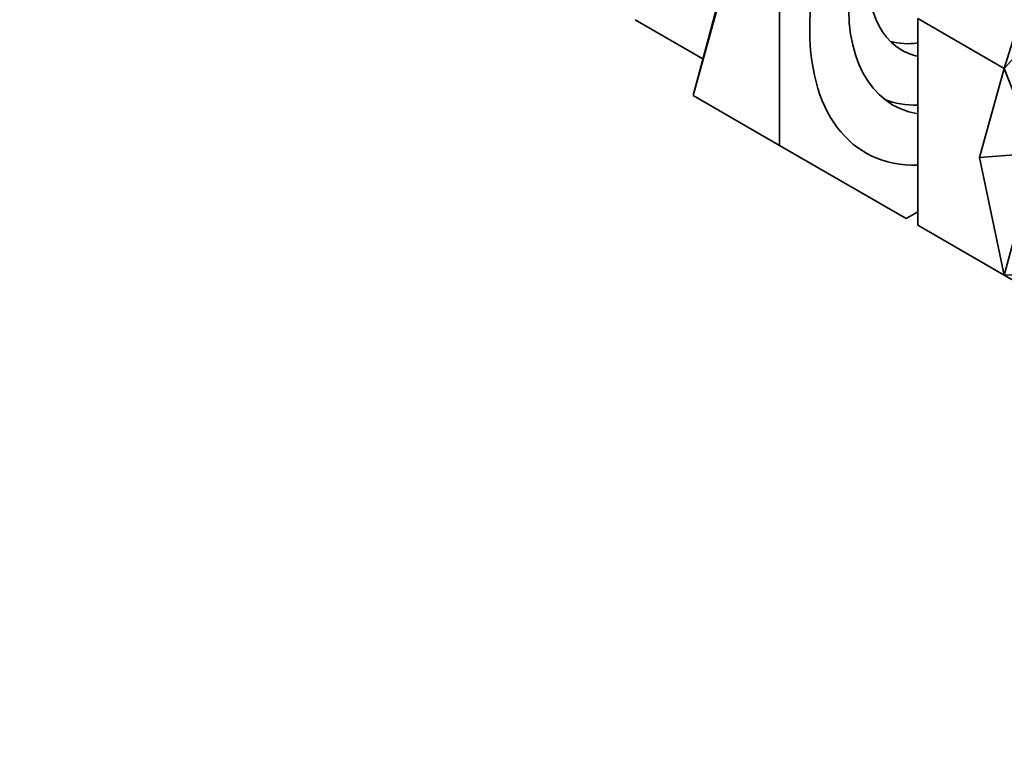
# Model space of a CAD drawing. Units: millimetres. Extents: x 0 to 776, y 0 to 1164.
# Drawn here: x 541 to 621, y 226 to 287 of the extents above; entities that cross this region are included whole.
import ezdxf
from ezdxf import colors
from ezdxf.entities.mleader import LeaderData, LeaderLine
from ezdxf.math import Vec2, Vec3

# ---------------------------------------------------------------- set-up
doc = ezdxf.new("R2010")
doc.units = ezdxf.units.MM
doc.layers.add('DV7_Défaut', color=7, linetype='Continuous')
doc.layers.add('Défaut', color=7, linetype='Continuous')

# ---------------------------------------------------------------- blocks, each defined once
blk = doc.blocks.new('_DOT')
at = {"color": 0}
blk.add_line((0, 0), (-1, 0), dxfattribs=at)
at = {"color": 0, "const_width": 0.333}
blk.add_lwpolyline([(-0.1665, 0, 1), (0.1665, 0, 1)], format="xyb", close=True, dxfattribs=at)
blk = doc.blocks.new('SE6')
at = {"layer": 'DV7_Défaut', "color": 7, "linetype": 'Continuous', "lineweight": 35}
for p, q in [((602.857, 276.406), (602.857, 293.316)), ((624.39, 292.841), (621.242, 282.701)), ((628.319, 290.572), (621.242, 282.701)), ((595.786, 280.488), (597.783, 287.925)), ((597.815, 287.772), (595.786, 280.488)), ((614.171, 286.784), (621.242, 282.701)), ((614.171, 286.784), (614.171, 269.874)), ((596.591, 283.487), (591.048, 286.687)), ((619.212, 275.418), (621.242, 282.701)), ((621.242, 282.701), (623.929, 275.798)), ((602.857, 276.406), (595.786, 280.488)), ((613.212, 270.427), (602.857, 276.406)), ((619.212, 275.418), (623.929, 275.798)), ((623.929, 275.798), (621.242, 265.791)), ((619.212, 275.418), (621.242, 265.791)), ((614.171, 270.98), (613.212, 270.427)), ((614.171, 269.874), (621.242, 265.791)), ((621.242, 265.791), (628.319, 266.093)), ((624.39, 263.974), (621.242, 265.791))]:
    blk.add_line(p, q, dxfattribs=at)
for centre, major_axis, start_param, end_param in [((620.888, 294.863), (11, 19.053), 0, 3.480483), ((620.888, 294.863), (8.75, 15.155), 0, 3.353155), ((619.474, 295.679), (-6.625, -11.475), 2.957886, 6.283185), ((617.494, 296.822), (-6.625, -11.475), 0.149988, 0.422787), ((619.474, 295.679), (-6.625, -11.475), 0, 0.183707), ((619.474, 295.679), (8.75, 15.155), 3.222493, 3.48408)]:
    blk.add_ellipse(centre, major_axis=major_axis, ratio=0.57735, start_param=start_param, end_param=end_param, dxfattribs=at)

msp = doc.modelspace()

# ---------------------------------------------------------------- block references
at = {"layer": 'Défaut'}
msp.add_blockref('SE6', (0, 0), dxfattribs=at)

# ---------------------------------------------------------------- leaders
at = {"layer": 'Défaut', "color": 7, "linetype": 'Continuous', "lineweight": 18}
ml = msp.add_multileader_mtext('Standard', dxfattribs=at)
ml.set_content('{\\pxsm0.9;\\fSolid Edge ISO|b1||i0||c0|p34;\\W1.;12/11/2018\\P}', color=256)
ml.set_leader_properties()
ml.set_arrow_properties(name='DOT')
ml.build(insert=Vec2(0, 0))
ml.multileader.update_dxf_attribs({"leader_type": 0, "dogleg_length": 0, "arrow_head_size": 12})
ctx = ml.context
ctx.base_point, ctx.char_height, ctx.arrow_head_size, ctx.landing_gap_size = Vec3(656.602, 1156.973), 12, 12, 4.2
notes = []
notes.append((ctx, [(0, (0, 0, 0), (0, 0), (1, 0), 1, [])]))
ctx.mtext.insert = Vec3(658.602, 1163.093)
for ctx, leaders in notes:
    for number, flags, end, landing, length, lines in leaders:
        leader = LeaderData()
        leader.index, (leader.has_last_leader_line, leader.has_dogleg_vector, leader.attachment_direction) = number, flags
        leader.last_leader_point, leader.dogleg_vector, leader.dogleg_length = Vec3(end), Vec3(landing), length
        for number, points, colour, breaks in lines:
            line = LeaderLine()
            line.index, line.vertices, line.color, line.breaks = number, Vec3.list(points), colors.encode_raw_color(colour), breaks
            leader.lines.append(line)
        ctx.leaders.append(leader)

doc.saveas('drawing.dxf')
